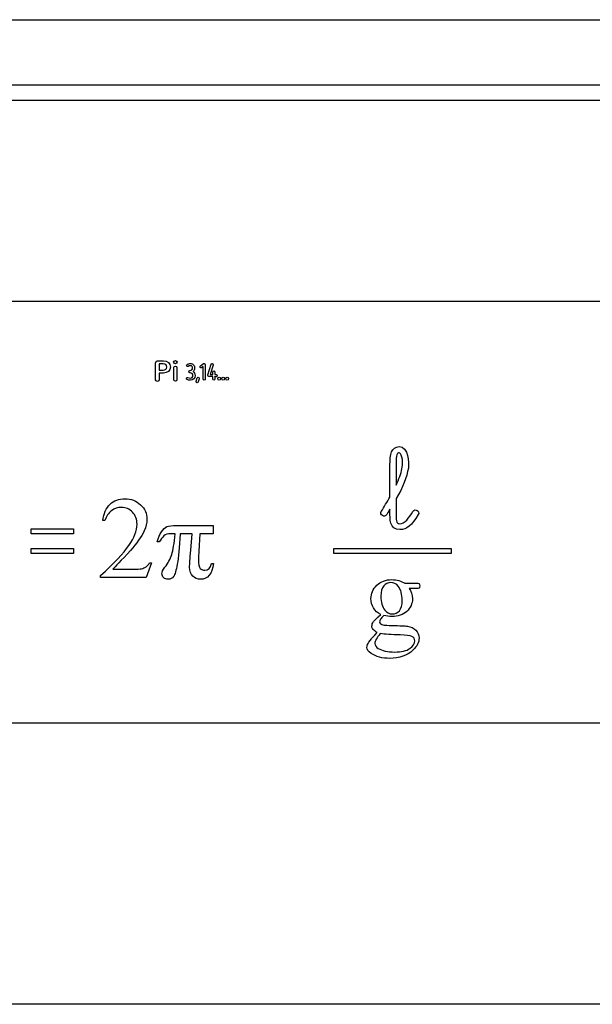
# Model space of a CAD drawing. Extents: x 0 to 2258, y 37 to 582.
# Drawn here: x 150 to 303, y 319 to 582 of the extents above; entities that cross this region are included whole.
import ezdxf

# ---------------------------------------------------------------- set-up
doc = ezdxf.new("R2010")
doc.units = 0
doc.layers.add('Layer_1', color=7, linetype='CONTINUOUS')

msp = doc.modelspace()

# ---------------------------------------------------------------- linework, layer by layer
at = {"layer": 'Layer_1', "color": 7}
for points in [[(419.905762, 319.494252), (0.000458, 319.494252), (0.000458, 581.899554), (419.905762, 581.899554)], [(401.73882, 560.33751), (17.458531, 560.33751), (17.458531, 564.556265), (401.73882, 564.556265)], [(400.801808, 394.400025), (18.464927, 394.400025), (18.464927, 506.900011), (400.963696, 506.900011)], [(191.354606, 490.189652)], [(202.687865, 486.23974)], [(203.769137, 486.23974)], [(204.835597, 486.23974)], [(250.997763, 466.484905)], [(152.886675, 446.206142), (164.17651, 446.206142), (164.17651, 444.917629), (152.886675, 444.917629)], [(251.212515, 445.991399)], [(152.886675, 440.96008), (164.17651, 440.96008), (164.17651, 439.671566), (152.886675, 439.671566)], [(233.602836, 440.96008), (264.895313, 440.96008), (264.895313, 439.671566), (233.602836, 439.671566)], [(248.788882, 431.909784)], [(246.150497, 423.381049)], [(245.997102, 418.288351)]]:
    msp.add_lwpolyline(points, close=True, dxfattribs=at)
for points in [[(186.723949, 490.999132), (188.186262, 490.999132)], [(186.09028, 485.929229), (186.09028, 490.487881), (186.139024, 490.487881)], [(188.137518, 490.189652), (187.016412, 490.189652), (187.016412, 488.485482), (188.137518, 488.485482), (188.137518, 488.528087)], [(190.915912, 485.929229), (190.915912, 489.16715)], [(191.7933, 489.16715), (191.7933, 485.929229)], [(195.237455, 488.442048), (195.311515, 488.442048)], [(198.036913, 489.680847), (198.881194, 490.24863)], [(198.792322, 489.474381), (198.31834, 489.147475)], [(198.792322, 486.153712), (198.792322, 489.474381)], [(199.340364, 489.93893), (199.340364, 486.153712)], [(199.99209, 487.237661), (200.895619, 490.076574)], [(201.399225, 489.852902), (200.59938, 487.375305), (201.339978, 487.375305), (201.339978, 487.994705)], [(188.186262, 487.718606), (187.065156, 487.718606), (187.065156, 485.929229)], [(195.341138, 487.788238), (195.237455, 487.788238), (195.237455, 487.822649)], [(196.896393, 485.551519), (197.148196, 486.411795)], [(197.681426, 486.222534), (197.429623, 485.345052)], [(201.339978, 486.136507), (201.339978, 486.773112), (200.288329, 486.773112)], [(201.88802, 487.994705), (201.88802, 487.375305), (202.213882, 487.375305)], [(201.88802, 486.773112), (201.88802, 486.136507)], [(202.213882, 486.755906), (201.88802, 486.755906), (201.88802, 486.773112)], [(172.551813, 448.415032), (171.999593, 448.415032)], [(191.726126, 447.09584), (201.451338, 447.09584), (201.451338, 447.126518)], [(201.451338, 447.126518), (201.451338, 444.917638), (197.923264, 444.917638), (197.616475, 440.285124)], [(191.265943, 444.886959), (190.22286, 444.886959)], [(195.468952, 440.530555), (195.867778, 444.917638), (192.646493, 444.917638)], [(187.062933, 442.739436), (186.510713, 442.739436)], [(185.038126, 437.155876), (183.596217, 433.198297), (171.416694, 433.198297), (171.416694, 433.750518)], [(184.455227, 437.125197), (185.038126, 437.125197), (185.038126, 437.155876)], [(200.960475, 437.002481), (201.512696, 437.002481)], [(174.668657, 435.468536), (180.037465, 435.468536)], [(252.531708, 431.695031), (255.476883, 431.695031)], [(255.507562, 430.34516), (253.697506, 430.34516)]]:
    msp.add_lwpolyline(points, dxfattribs=at)
for points in [[(186.139024, 490.487881), (186.139024, 490.743507), (186.382743, 490.999132), (186.723949, 490.999132)], [(188.186262, 490.999132), (189.307368, 490.999132), (190.038525, 490.360069), (190.038525, 489.337567)], [(190.867168, 490.615694), (190.867168, 490.828715), (191.110887, 491.041736), (191.354606, 491.041736)], [(191.354606, 491.041736), (191.598325, 491.041736), (191.842044, 490.828715), (191.842044, 490.615694)], [(189.06365, 489.337567), (189.06365, 489.891422), (188.722443, 490.189652), (188.137518, 490.189652)], [(188.137518, 488.528087), (188.576212, 488.528087), (189.06365, 488.698504), (189.06365, 489.337567)], [(190.038525, 489.337567), (190.038525, 488.35767), (189.307368, 487.718606), (188.186262, 487.718606)], [(191.354606, 490.189652), (191.062143, 490.189652), (190.867168, 490.402673), (190.867168, 490.615694)], [(190.915912, 489.16715), (190.915912, 489.380171), (191.110887, 489.550588), (191.354606, 489.550588)], [(191.842044, 490.615694), (191.842044, 490.402673), (191.647069, 490.189652), (191.354606, 490.189652)], [(191.354606, 489.550588), (191.598325, 489.550588), (191.7933, 489.380171), (191.7933, 489.16715)], [(194.36355, 489.766875), (194.36355, 489.887313), (194.422798, 489.990547), (194.511669, 490.042163)], [(194.630165, 489.474381), (194.496857, 489.474381), (194.36355, 489.594819), (194.36355, 489.766875)], [(194.511669, 490.042163), (194.837532, 490.231424), (195.104147, 490.265835), (195.385574, 490.265835)], [(194.763472, 489.508792), (194.719037, 489.491586), (194.674601, 489.474381), (194.630165, 489.474381)], [(195.400386, 489.680847), (195.178207, 489.680847), (194.985652, 489.646436), (194.763472, 489.508792)], [(194.956028, 488.132349), (194.956028, 488.304404), (195.074523, 488.442048), (195.237455, 488.442048)], [(195.237455, 487.822649), (195.089335, 487.822649), (194.956028, 487.960294), (194.956028, 488.132349)], [(195.311515, 488.442048), (195.667001, 488.442048), (195.948428, 488.717337), (195.948428, 489.044242)], [(195.385574, 490.265835), (195.711437, 490.265835), (195.978052, 490.145396), (196.185419, 489.921724)], [(195.948428, 489.044242), (195.948428, 489.422764), (195.741061, 489.680847), (195.400386, 489.680847)], [(196.49647, 489.027037), (196.49647, 488.66572), (196.363163, 488.356021), (196.11136, 488.132349)], [(196.11136, 488.132349), (196.422411, 487.891471), (196.600154, 487.530155), (196.600154, 487.117222)], [(196.185419, 489.921724), (196.392787, 489.698053), (196.49647, 489.388353), (196.49647, 489.027037)], [(197.903605, 489.405558), (197.903605, 489.508792), (197.948041, 489.612025), (198.036913, 489.680847)], [(198.170221, 489.095859), (198.022101, 489.095859), (197.903605, 489.233503), (197.903605, 489.405558)], [(198.31834, 489.147475), (198.273904, 489.113064), (198.214656, 489.095859), (198.170221, 489.095859)], [(198.881194, 490.24863), (198.92563, 490.283041), (198.984878, 490.300246), (199.029314, 490.300246)], [(199.029314, 490.300246), (199.207057, 490.300246), (199.340364, 490.145396), (199.340364, 489.93893)], [(200.895619, 490.076574), (200.940055, 490.214219), (201.043739, 490.283041), (201.162234, 490.283041)], [(201.162234, 490.283041), (201.310354, 490.283041), (201.414037, 490.145396), (201.414037, 489.956136)], [(201.339978, 487.994705), (201.339978, 488.16676), (201.458473, 488.32161), (201.606593, 488.32161)], [(201.414037, 489.956136), (201.414037, 489.921724), (201.414037, 489.887313), (201.399225, 489.852902)], [(201.606593, 488.32161), (201.754712, 488.32161), (201.88802, 488.183965), (201.88802, 487.994705)], [(186.577718, 485.503186), (186.333999, 485.503186), (186.09028, 485.673603), (186.09028, 485.929229)], [(187.065156, 485.929229), (187.065156, 485.716207), (186.821437, 485.503186), (186.577718, 485.503186)], [(191.354606, 485.54579), (191.110887, 485.54579), (190.915912, 485.716207), (190.915912, 485.929229)], [(191.7933, 485.929229), (191.7933, 485.716207), (191.598325, 485.54579), (191.354606, 485.54579)], [(194.319114, 486.291357), (194.319114, 486.463412), (194.43761, 486.583851), (194.600541, 486.583851)], [(194.467233, 486.016068), (194.378362, 486.067685), (194.319114, 486.170918), (194.319114, 486.291357)], [(195.385574, 485.792396), (195.044899, 485.792396), (194.74866, 485.878424), (194.467233, 486.016068)], [(194.600541, 486.583851), (194.644977, 486.583851), (194.674601, 486.566645), (194.719037, 486.54944)], [(194.719037, 486.54944), (194.926404, 486.446206), (195.133771, 486.377384), (195.385574, 486.377384)], [(196.052112, 487.100017), (196.052112, 487.478539), (195.726249, 487.788238), (195.341138, 487.788238)], [(196.600154, 487.117222), (196.600154, 486.342973), (196.11136, 485.792396), (195.385574, 485.792396)], [(195.385574, 486.377384), (195.711437, 486.377384), (196.052112, 486.601056), (196.052112, 487.100017)], [(196.881581, 485.448285), (196.881581, 485.482696), (196.881581, 485.517108), (196.896393, 485.551519)], [(197.148196, 486.411795), (197.192632, 486.54944), (197.296316, 486.635467), (197.414811, 486.635467)], [(197.414811, 486.635467), (197.548119, 486.635467), (197.696238, 486.497823), (197.696238, 486.325768)], [(197.696238, 486.325768), (197.696238, 486.291357), (197.696238, 486.256946), (197.681426, 486.222534)], [(199.073749, 485.826807), (198.92563, 485.826807), (198.792322, 485.964451), (198.792322, 486.153712)], [(199.340364, 486.153712), (199.340364, 485.981657), (199.221869, 485.826807), (199.073749, 485.826807)], [(199.977278, 487.117222), (199.977278, 487.151633), (199.977278, 487.20325), (199.99209, 487.237661)], [(200.288329, 486.773112), (200.125398, 486.773112), (199.977278, 486.910756), (199.977278, 487.117222)], [(201.606593, 485.826807), (201.458473, 485.826807), (201.339978, 485.964451), (201.339978, 486.136507)], [(201.88802, 486.136507), (201.88802, 485.964451), (201.769524, 485.826807), (201.606593, 485.826807)], [(202.213882, 487.375305), (202.362002, 487.375305), (202.480498, 487.237661), (202.480498, 487.065606)], [(202.480498, 487.065606), (202.480498, 486.89355), (202.362002, 486.755906), (202.213882, 486.755906)], [(202.687865, 486.23974), (202.687865, 486.463412), (202.835984, 486.635467), (203.02854, 486.635467)], [(203.02854, 485.844013), (202.850796, 485.844013), (202.687865, 486.016068), (202.687865, 486.23974)], [(203.02854, 486.635467), (203.221095, 486.635467), (203.369214, 486.463412), (203.369214, 486.23974)], [(203.369214, 486.23974), (203.369214, 486.016068), (203.221095, 485.844013), (203.02854, 485.844013)], [(203.769137, 486.23974), (203.769137, 486.463412), (203.917257, 486.635467), (204.109812, 486.635467)], [(204.109812, 485.844013), (203.917257, 485.844013), (203.769137, 486.016068), (203.769137, 486.23974)], [(204.109812, 486.635467), (204.302367, 486.635467), (204.450487, 486.463412), (204.450487, 486.23974)], [(204.450487, 486.23974), (204.450487, 486.016068), (204.302367, 485.844013), (204.109812, 485.844013)], [(204.835597, 486.23974), (204.835597, 486.463412), (204.983717, 486.635467), (205.176272, 486.635467)], [(205.176272, 485.844013), (204.983717, 485.844013), (204.835597, 486.016068), (204.835597, 486.23974)], [(205.176272, 486.635467), (205.368827, 486.635467), (205.516947, 486.463412), (205.516947, 486.23974)], [(205.516947, 486.23974), (205.516947, 486.016068), (205.368827, 485.844013), (205.176272, 485.844013)], [(197.163008, 485.12138), (197.014889, 485.12138), (196.881581, 485.259025), (196.881581, 485.448285)], [(197.429623, 485.345052), (197.385187, 485.207408), (197.281504, 485.12138), (197.163008, 485.12138)], [(248.57413, 463.294299), (248.57413, 465.963364), (248.85024, 468.080208), (251.059121, 468.110887)], [(251.059121, 468.110887), (253.421396, 468.141566), (253.758864, 463.785162), (253.482754, 462.404611)], [(250.997763, 466.484905), (250.568258, 466.546263), (250.200112, 466.116758), (250.200112, 463.294299)], [(251.734057, 462.220538), (252.408993, 464.889602), (251.36591, 466.423547), (250.997763, 466.484905)], [(248.57413, 454.673528), (248.57413, 457.281235), (248.57413, 460.19573), (248.57413, 463.294299)], [(250.200112, 463.294299), (250.200112, 461.422886), (250.200112, 459.551473), (250.200112, 457.864134)], [(253.482754, 462.404611), (253.022571, 459.91962), (252.040846, 457.250556), (250.200112, 454.305381)], [(250.200112, 457.864134), (250.936405, 459.398079), (251.549983, 461.024061), (251.734057, 462.220538)], [(173.963042, 452.740757), (175.006125, 453.753161), (176.325318, 454.244024), (177.889942, 454.244024)], [(177.889942, 454.244024), (179.577281, 454.244024), (180.957832, 453.691803), (182.092951, 452.618042)], [(246.242533, 450.838666), (247.040185, 452.0965), (247.776478, 453.385014), (248.57413, 454.673528)], [(250.200112, 454.305381), (250.200112, 453.354335), (250.200112, 451.851069), (250.200112, 450.838666)], [(171.999593, 448.415032), (172.245024, 450.286445), (172.889281, 451.728354), (173.963042, 452.740757)], [(177.061611, 451.912427), (176.049208, 451.912427), (175.128841, 451.605638), (174.331189, 451.022739)], [(179.945428, 450.654592), (179.147777, 451.482922), (178.196731, 451.912427), (177.061611, 451.912427)], [(182.092951, 452.618042), (183.22807, 451.54428), (183.780291, 450.286445), (183.780291, 448.813858)], [(248.57413, 451.482922), (248.236662, 450.961381), (248.267341, 450.961381), (247.715121, 450.041014)], [(248.57413, 450.838666), (248.57413, 450.99206), (248.57413, 451.26817), (248.57413, 451.482922)], [(254.679231, 450.838666), (255.26213, 451.789711), (256.642681, 450.900023), (256.12114, 450.010335)], [(174.331189, 451.022739), (173.533538, 450.43984), (172.91996, 449.550152), (172.551813, 448.415032)], [(181.141905, 447.433307), (181.141905, 448.7525), (180.74308, 449.826262), (179.945428, 450.654592)], [(183.780291, 448.813858), (183.780291, 447.770775), (183.53486, 446.727693), (183.043997, 445.68461)], [(247.715121, 450.041014), (247.070864, 448.997931), (245.720992, 450.041014), (246.242533, 450.838666)], [(251.212515, 445.991399), (248.390056, 445.991399), (248.57413, 448.875216), (248.57413, 450.838666)], [(250.200112, 450.838666), (250.200112, 448.537748), (250.138754, 447.586702), (251.181836, 447.586702)], [(251.181836, 447.586702), (252.47035, 447.586702), (253.636149, 449.02861), (254.679231, 450.838666)], [(256.12114, 450.010335), (254.372442, 447.034482), (253.022571, 445.991399), (251.212515, 445.991399)], [(178.963703, 441.757711), (180.405612, 443.843876), (181.141905, 445.715289), (181.141905, 447.433307)], [(187.645832, 445.4085), (188.106016, 446.114115), (188.596878, 446.574298), (189.087741, 446.789051)], [(189.087741, 446.789051), (189.578603, 447.003803), (190.468291, 447.09584), (191.726126, 447.09584)], [(183.043997, 445.68461), (182.307703, 444.027949), (181.080547, 442.309931), (179.393208, 440.469197)], [(186.510713, 442.739436), (186.817502, 443.813197), (187.185649, 444.702885), (187.645832, 445.4085)], [(188.320768, 444.334738), (187.891263, 443.966592), (187.461759, 443.44505), (187.062933, 442.739436)], [(190.22286, 444.886959), (189.39453, 444.886959), (188.750273, 444.702885), (188.320768, 444.334738)], [(190.376254, 439.334078), (190.77508, 440.499876), (191.081869, 442.34061), (191.265943, 444.886959)], [(192.646493, 444.917638), (192.431741, 441.236169), (192.18631, 438.536426), (191.879521, 436.818408)], [(171.416694, 433.750518), (175.006125, 437.002481), (177.521795, 439.671546), (178.963703, 441.757711)], [(179.393208, 440.469197), (176.877538, 437.708096), (175.282235, 436.051435), (174.668657, 435.468536)], [(188.596878, 435.990077), (189.39453, 437.063839), (190.008108, 438.168279), (190.376254, 439.334078)], [(195.162163, 436.020756), (195.162163, 436.726371), (195.2542, 438.229637), (195.468952, 440.530555)], [(197.616475, 440.285124), (197.555117, 439.487472), (197.524438, 438.781857), (197.524438, 438.198958)], [(182.338382, 435.591252), (182.767887, 435.683288), (183.166713, 435.836683), (183.53486, 436.082114)], [(183.53486, 436.082114), (183.903006, 436.327545), (184.209795, 436.695692), (184.455227, 437.125197)], [(187.768548, 434.24138), (187.768548, 434.670885), (188.044658, 435.253784), (188.596878, 435.990077)], [(191.879521, 436.818408), (191.572732, 435.100389), (191.265943, 434.026628), (190.897796, 433.505086)], [(195.990493, 433.597123), (195.438273, 434.149343), (195.162163, 434.946995), (195.162163, 436.020756)], [(197.524438, 438.198958), (197.524438, 436.787729), (197.677833, 435.92872), (198.015301, 435.621931)], [(198.015301, 435.621931), (198.352769, 435.315142), (198.751594, 435.161747), (199.211778, 435.161747)], [(201.512696, 437.002481), (201.175228, 434.180022), (200.040108, 432.768793), (198.138016, 432.768793)], [(199.211778, 435.161747), (200.193503, 435.161747), (200.776402, 435.775325), (200.960475, 437.002481)], [(180.037465, 435.468536), (181.141905, 435.468536), (181.908878, 435.499215), (182.338382, 435.591252)], [(188.25941, 433.167618), (187.952621, 433.443729), (187.768548, 433.811875), (187.768548, 434.24138)], [(189.425209, 432.768793), (188.965025, 432.768793), (188.566199, 432.891508), (188.25941, 433.167618)], [(190.897796, 433.505086), (190.529649, 433.014224), (190.038787, 432.768793), (189.425209, 432.768793)], [(198.138016, 432.768793), (197.248328, 432.768793), (196.542714, 433.044903), (195.990493, 433.597123)], [(243.512111, 427.614737), (243.512111, 428.995288), (244.033653, 430.191765), (245.076735, 431.17349)], [(245.076735, 431.17349), (246.119818, 432.155215), (247.439011, 432.676756), (249.064992, 432.676756)], [(246.917469, 431.020095), (246.395928, 430.406517), (246.150497, 429.516829), (246.150497, 428.258994)], [(248.788882, 431.909784), (248.052589, 431.909784), (247.408332, 431.602995), (246.917469, 431.020095)], [(250.783011, 430.89738), (250.261469, 431.572316), (249.617213, 431.909784), (248.788882, 431.909784)], [(249.064992, 432.676756), (250.384185, 432.676756), (251.549983, 432.339288), (252.531708, 431.695031)], [(251.826093, 427.123875), (251.826093, 428.749857), (251.488626, 430.007692), (250.783011, 430.89738)], [(253.697506, 430.34516), (254.249727, 429.608866), (254.556516, 428.688499), (254.556516, 427.55338)], [(255.476883, 431.695031), (255.906387, 431.695031), (256.151818, 431.695031), (256.243855, 431.664352)], [(256.274534, 430.375838), (256.213176, 430.34516), (255.937066, 430.34516), (255.507562, 430.34516)], [(256.243855, 431.664352), (256.305213, 431.633673), (256.366571, 431.602995), (256.39725, 431.541637)], [(256.427929, 430.498554), (256.39725, 430.437196), (256.335892, 430.406517), (256.274534, 430.375838)], [(256.39725, 431.541637), (256.458607, 431.4496), (256.489286, 431.296205), (256.489286, 431.050774)], [(256.489286, 431.050774), (256.489286, 430.774664), (256.458607, 430.590591), (256.427929, 430.498554)], [(246.150497, 428.258994), (246.150497, 426.663691), (246.487965, 425.405856), (247.193579, 424.546847)], [(244.187047, 425.129746), (243.726864, 425.896719), (243.512111, 426.69437), (243.512111, 427.614737)], [(246.150497, 423.381049), (245.291487, 423.810554), (244.647231, 424.362774), (244.187047, 425.129746)], [(251.0898, 424.393453), (251.580662, 424.976352), (251.826093, 425.86604), (251.826093, 427.123875)], [(254.556516, 427.55338), (254.556516, 426.264866), (254.065653, 425.160425), (253.053249, 424.209379)], [(244.187047, 421.540315), (244.432478, 421.816425), (245.107414, 422.491361), (246.150497, 423.381049)], [(246.948148, 423.135618), (246.487965, 422.736792), (246.211855, 422.399324), (246.05846, 422.123214)], [(249.064992, 422.828829), (248.390056, 422.828829), (247.684442, 422.920865), (246.948148, 423.135618)], [(247.193579, 424.546847), (247.715121, 423.871911), (248.390056, 423.534444), (249.187708, 423.534444)], [(253.053249, 424.209379), (252.071525, 423.289012), (250.721653, 422.828829), (249.064992, 422.828829)], [(249.187708, 423.534444), (249.95468, 423.534444), (250.598937, 423.810554), (251.0898, 424.393453)], [(243.757542, 420.28248), (243.757542, 420.650627), (243.910937, 421.049453), (244.187047, 421.540315)], [(244.09501, 419.423471), (243.880258, 419.668902), (243.757542, 419.945012), (243.757542, 420.28248)], [(246.05846, 422.123214), (245.905065, 421.847104), (245.813029, 421.601673), (245.813029, 421.38692)], [(245.813029, 421.38692), (245.813029, 421.202847), (245.905065, 421.049453), (246.05846, 420.896058)], [(246.05846, 420.896058), (246.211855, 420.742664), (246.549322, 420.619948), (247.040185, 420.55859)], [(247.040185, 420.55859), (247.316295, 420.527911), (248.02191, 420.497232), (249.157029, 420.466553)], [(249.157029, 420.466553), (251.243194, 420.405196), (252.593066, 420.343838), (253.206644, 420.251801)], [(253.206644, 420.251801), (254.15769, 420.129085), (254.893984, 419.760939), (255.476883, 419.208718)], [(243.634827, 416.907801), (243.696185, 416.999838), (244.217726, 417.552058), (245.199451, 418.564462)], [(245.199451, 418.564462), (244.677909, 418.871251), (244.309763, 419.147361), (244.09501, 419.423471)], [(245.997102, 418.288351), (245.50624, 417.76681), (245.168772, 417.275948), (244.923341, 416.846443)], [(251.273873, 417.920205), (248.972956, 418.012241), (247.224258, 418.134957), (245.997102, 418.288351)], [(254.403121, 417.521379), (253.88158, 417.736131), (252.838497, 417.889526), (251.273873, 417.920205)], [(255.170094, 416.38626), (255.170094, 416.907801), (254.924662, 417.275948), (254.403121, 417.521379)], [(255.476883, 419.208718), (256.029103, 418.625819), (256.335892, 417.950884), (256.335892, 417.122553)], [(242.407671, 414.606883), (242.407671, 414.852314), (242.469029, 415.097746), (242.561065, 415.343177)], [(243.54279, 413.01158), (242.775818, 413.533122), (242.407671, 414.054663), (242.407671, 414.606883)], [(242.561065, 415.343177), (242.745139, 415.711324), (243.082607, 416.232865), (243.634827, 416.907801)], [(244.923341, 416.846443), (244.677909, 416.416938), (244.555194, 415.987434), (244.555194, 415.619287)], [(244.555194, 415.619287), (244.555194, 415.128425), (244.861983, 414.69892), (245.444882, 414.330773)], [(253.88158, 414.330773), (254.740589, 414.97503), (255.170094, 415.649966), (255.170094, 416.38626)], [(256.335892, 417.122553), (256.335892, 415.987434), (255.783672, 414.913672), (254.70991, 413.901269)], [(248.512772, 411.692388), (246.549322, 411.692388), (244.892662, 412.121892), (243.54279, 413.01158)], [(245.444882, 414.330773), (246.457286, 413.717195), (247.929873, 413.379727), (249.831965, 413.379727)], [(254.70991, 413.901269), (253.114607, 412.428681), (251.059121, 411.692388), (248.512772, 411.692388)], [(249.831965, 413.379727), (251.64202, 413.379727), (252.991892, 413.686516), (253.88158, 414.330773)]]:
    msp.add_open_spline(points, degree=3, dxfattribs=at)

doc.saveas('drawing.dxf')
